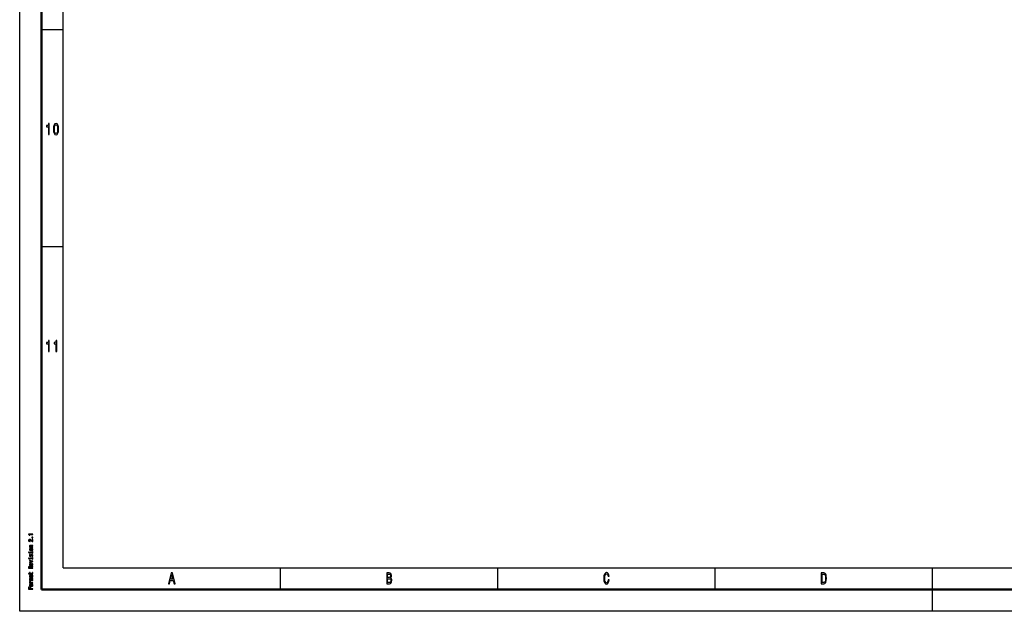
# Model space of a CAD drawing. Extents: x 0 to 841, y 0 to 594.
# Drawn here: x 0 to 227, y 0 to 136 of the extents above; entities that cross this region are included whole.
import ezdxf

# ---------------------------------------------------------------- set-up
doc = ezdxf.new("R2010")
doc.units = 0

msp = doc.modelspace()

# ---------------------------------------------------------------- linework, layer by layer
at = {"color": 7, "lineweight": 25}
for p, q in [((0, 0), (0, 594)), ((10, 10), (10, 584)), ((5, 134), (10, 134)), ((5, 84), (10, 84)), ((10, 10), (656, 10)), ((60, 5), (60, 10)), ((110, 5), (110, 10)), ((160, 5), (160, 10)), ((210, 5), (210, 10)), ((210, 0), (210, 5)), ((841, 0), (0, 0))]:
    msp.add_line(p, q, dxfattribs=at)
at = {"color": 7, "lineweight": 50}
for p, q in [((5, 5), (5, 589)), ((836, 5), (5, 5))]:
    msp.add_line(p, q, dxfattribs=at)
at = {"color": 7, "lineweight": 25}
for points in [[(6.593588, 109.850143), (6.816498, 109.850143), (6.816498, 112.368156), (6.649928, 112.368156), (6.605835, 112.148415), (6.517651, 112.000717), (6.382925, 111.914261), (6.196758, 111.885445), (6.196758, 111.629684), (6.593588, 111.629684)], [(7.771974, 111.071327), (7.808718, 110.50576), (7.923847, 110.102303), (8.107565, 109.857346), (8.36232, 109.778099), (8.614625, 109.857346), (8.798343, 110.102303), (8.911023, 110.50576), (8.950216, 111.071327), (8.911023, 111.633286), (8.864481, 111.856628), (8.798343, 112.040344), (8.614625, 112.285301), (8.36232, 112.368156), (8.107565, 112.285301), (7.923847, 112.036743), (7.808718, 111.633286)], [(8.007133, 111.071327), (8.02673, 111.507202), (8.087968, 111.820602), (8.198198, 112.004318), (8.36232, 112.06916), (8.523991, 112.004318), (8.634222, 111.820602), (8.695461, 111.507202), (8.715057, 111.071327), (8.695461, 110.631844), (8.634222, 110.318443), (8.523991, 110.134727), (8.36232, 110.073486), (8.198198, 110.134727), (8.087968, 110.318443), (8.02673, 110.631844)], [(6.593588, 59.850143), (6.816498, 59.850143), (6.816498, 62.368156), (6.649928, 62.368156), (6.605835, 62.148415), (6.517651, 62.000721), (6.382925, 61.914265), (6.196758, 61.885445), (6.196758, 61.629681), (6.593588, 61.629681)], [(8.318228, 59.850143), (8.541138, 59.850143), (8.541138, 62.368156), (8.374567, 62.368156), (8.330475, 62.148415), (8.24229, 62.000721), (8.107565, 61.914265), (7.921398, 61.885445), (7.921398, 61.629681), (8.318228, 61.629681)], [(3.023775, 17.694696), (3.023775, 17.783859), (2.01657, 17.783859), (2.01657, 17.717232), (2.104466, 17.699596), (2.163544, 17.664322), (2.198126, 17.610432), (2.209654, 17.535965), (2.311959, 17.535965), (2.311959, 17.694696)], [(3.023775, 16.093544), (3.023775, 16.560921), (2.899855, 16.560921), (2.899855, 16.191526), (2.832132, 16.212103), (2.775936, 16.247377), (2.67363, 16.356138), (2.630403, 16.413948), (2.568443, 16.478615), (2.496397, 16.524668), (2.411383, 16.551125), (2.314841, 16.560921), (2.193804, 16.544266), (2.098703, 16.498213), (2.038184, 16.427666), (2.01657, 16.33654), (2.041066, 16.242477), (2.108789, 16.170952), (2.216858, 16.124899), (2.359509, 16.109222), (2.379683, 16.109222), (2.379683, 16.198385), (2.368155, 16.198385), (2.270172, 16.207203), (2.198126, 16.23366), (2.152017, 16.275791), (2.136167, 16.331642), (2.150576, 16.388472), (2.186599, 16.430605), (2.242795, 16.45804), (2.3134, 16.467838), (2.379683, 16.460979), (2.435878, 16.442364), (2.48487, 16.411007), (2.528097, 16.367897), (2.574207, 16.310085), (2.663544, 16.214062), (2.758645, 16.146454), (2.873919, 16.106281), (3.019452, 16.093544)], [(3.023775, 16.954868), (3.023775, 17.090086), (2.809077, 17.090086), (2.809077, 16.954868)], [(1.989193, 13.636889), (1.989193, 13.545765), (2.133285, 13.545765), (2.133285, 13.636889)], [(3.023775, 14.750087), (3.023775, 14.836311), (2.577089, 14.836311), (2.474783, 14.84513), (2.399855, 14.873545), (2.353746, 14.917637), (2.336455, 14.976427), (2.350864, 15.023458), (2.389769, 15.052853), (2.45461, 15.067551), (2.541066, 15.07245), (3.023775, 15.07245), (3.023775, 15.158674), (2.515129, 15.158674), (2.412824, 15.154755), (2.327809, 15.137118), (2.25, 15.079309), (2.222622, 14.989164), (2.232708, 14.939193), (2.260086, 14.89706), (2.306195, 14.860807), (2.368155, 14.832392), (2.25, 14.832392), (2.25, 14.750087)], [(2.637608, 14.034756), (2.8134, 14.050433), (2.943083, 14.095505), (3.023775, 14.167032), (3.051152, 14.263055), (3.023775, 14.358098), (2.944524, 14.429626), (2.814841, 14.474698), (2.637608, 14.491355), (2.461815, 14.474698), (2.330691, 14.429626), (2.251441, 14.358098), (2.222622, 14.263055), (2.251441, 14.167032), (2.332132, 14.095505), (2.461815, 14.050433)], [(2.917146, 13.633949), (2.275936, 13.633949), (2.275936, 13.412508), (2.384005, 13.412508), (2.384005, 13.547724), (2.917146, 13.547724), (2.917146, 13.371355), (3.023775, 13.371355), (3.023775, 13.812278), (2.917146, 13.812278)], [(2.636167, 14.12294), (2.506484, 14.131759), (2.412824, 14.159193), (2.355187, 14.203286), (2.335014, 14.263055), (2.355187, 14.321845), (2.411383, 14.365937), (2.506484, 14.393373), (2.636167, 14.403171), (2.767291, 14.393373), (2.862391, 14.365937), (2.920028, 14.321845), (2.93876, 14.263055), (2.920028, 14.203286), (2.862391, 14.159193), (2.767291, 14.131759)], [(1.989193, 12.257176), (1.989193, 12.166052), (2.133285, 12.166052), (2.133285, 12.257176)], [(2.572766, 12.938213), (2.543948, 12.854929), (2.510807, 12.7932), (2.443083, 12.772623), (2.395533, 12.778502), (2.36095, 12.799078), (2.339337, 12.832393), (2.330691, 12.880404), (2.339337, 12.926456), (2.365273, 12.962709), (2.404178, 12.986225), (2.456051, 12.996023), (2.456051, 13.080289), (2.45317, 13.080289), (2.35951, 13.065592), (2.286023, 13.025418), (2.239913, 12.962709), (2.222622, 12.880404), (2.239913, 12.797119), (2.287464, 12.73637), (2.358069, 12.698156), (2.447406, 12.686399), (2.533861, 12.695217), (2.59438, 12.722652), (2.637608, 12.767724), (2.667867, 12.833372), (2.702449, 12.929396), (2.738472, 12.988185), (2.767291, 13.003862), (2.810518, 13.009741), (2.863832, 13.000923), (2.904178, 12.977407), (2.930115, 12.939194), (2.93876, 12.888243), (2.930115, 12.834352), (2.899855, 12.795159), (2.850864, 12.768703), (2.783141, 12.757925), (2.783141, 12.674641), (2.898415, 12.688358), (2.981988, 12.728531), (3.03242, 12.792219), (3.051152, 12.880404), (3.03242, 12.972507), (2.981988, 13.040116), (2.901296, 13.081268), (2.796109, 13.095966), (2.705331, 13.085188), (2.643371, 13.054813), (2.603025, 13.004842)], [(3.023775, 11.458559), (3.023775, 11.549684), (2.25, 11.74173), (2.25, 11.652565), (2.873919, 11.504612), (2.25, 11.353718), (2.25, 11.263574)], [(2.917146, 12.254236), (2.275936, 12.254236), (2.275936, 12.032796), (2.384005, 12.032796), (2.384005, 12.168013), (2.917146, 12.168013), (2.917146, 11.991643), (3.023775, 11.991643), (3.023775, 12.432566), (2.917146, 12.432566)], [(3.023775, 9.905418), (3.023775, 9.996542), (2.601585, 9.996542), (2.601585, 10.089625), (2.605907, 10.158213), (2.62608, 10.201326), (2.673631, 10.224842), (2.758645, 10.23464), (2.888328, 10.239539), (2.973343, 10.245419), (3.023775, 10.257175), (3.023775, 10.360058), (2.996397, 10.360058), (2.956052, 10.337522), (2.881124, 10.329683), (2.71974, 10.322824), (2.600144, 10.306168), (2.56268, 10.283631), (2.535302, 10.248358), (2.499279, 10.28755), (2.448847, 10.314985), (2.385446, 10.332623), (2.309078, 10.338501), (2.18804, 10.324783), (2.097262, 10.285591), (2.042507, 10.220922), (2.023775, 10.132738), (2.023775, 9.905418)], [(2.146253, 10.107262), (2.154899, 10.167032), (2.182276, 10.209164), (2.232709, 10.23562), (2.311959, 10.244438), (2.395533, 10.23464), (2.445965, 10.208184), (2.471902, 10.163113), (2.479106, 10.101383), (2.479106, 9.996542), (2.146253, 9.996542)], [(2.673631, 10.686398), (2.673631, 11.031297), (2.614553, 11.032276), (2.448847, 11.0166), (2.324928, 10.973488), (2.25, 10.9049), (2.222622, 10.813776), (2.251441, 10.724611), (2.332132, 10.656023), (2.463256, 10.611931), (2.636167, 10.596254), (2.8134, 10.610951), (2.943083, 10.655044), (3.023775, 10.722651), (3.051152, 10.810836), (3.03242, 10.887262), (2.983429, 10.949971), (2.905619, 10.996023), (2.801873, 11.022478), (2.801873, 10.937233), (2.85951, 10.919597), (2.902737, 10.894121), (2.93732, 10.821614), (2.921469, 10.765764), (2.871037, 10.723631), (2.788904, 10.696196), (2.677953, 10.686398)], [(2.567003, 10.686398), (2.467579, 10.697176), (2.394092, 10.723631), (2.349423, 10.763804), (2.333573, 10.816715), (2.349423, 10.868646), (2.394092, 10.908819), (2.467579, 10.933314), (2.567003, 10.942133)], [(2.384006, 8.657002), (2.771614, 8.657002), (2.896974, 8.662882), (2.983429, 8.690317), (3.033861, 8.745187), (3.051152, 8.83827), (3.043948, 8.940172), (2.934438, 8.940172), (2.943083, 8.865705), (2.931556, 8.798098), (2.895533, 8.761845), (2.835014, 8.746167), (2.75, 8.743227), (2.384006, 8.743227), (2.384006, 8.940172), (2.275936, 8.940172), (2.275936, 8.743227), (2.049711, 8.743227), (2.049711, 8.657002), (2.275936, 8.657002), (2.275936, 8.508069), (2.384006, 8.508069)], [(2.92291, 8.164092), (2.927233, 8.164092), (2.976224, 8.168991), (3.010807, 8.183689), (3.038184, 8.245418), (3.026657, 8.293429), (2.928674, 8.293429), (2.932997, 8.272853), (2.914265, 8.245418), (2.856628, 8.240519), (2.456052, 8.240519), (2.353746, 8.228761), (2.2817, 8.194467), (2.238472, 8.134697), (2.222622, 8.050432), (2.239913, 7.968127), (2.288905, 7.907377), (2.365273, 7.869164), (2.466138, 7.856426), (2.474784, 7.856426), (2.474784, 7.933833), (2.414265, 7.940691), (2.371037, 7.962248), (2.345101, 7.997521), (2.335014, 8.047493), (2.342219, 8.095505), (2.363833, 8.129798), (2.401297, 8.150374), (2.45317, 8.157233), (2.513689, 8.153314), (2.543948, 8.137636), (2.558357, 8.098444), (2.569885, 8.024957), (2.595821, 7.940691), (2.641931, 7.880922), (2.713977, 7.845648), (2.820605, 7.83487), (2.915706, 7.844668), (2.986311, 7.875043), (3.03098, 7.924034), (3.04683, 7.991642), (3.01657, 8.082767)], [(3.023775, 7.127378), (3.023775, 7.206743), (2.506484, 7.206743), (2.428674, 7.211642), (2.372478, 7.22634), (2.339337, 7.248876), (2.326369, 7.278271), (2.337896, 7.301786), (2.366714, 7.317464), (2.415706, 7.325303), (2.480547, 7.328242), (3.023775, 7.328242), (3.023775, 7.402709), (2.506484, 7.402709), (2.430115, 7.407608), (2.373919, 7.422305), (2.339337, 7.445821), (2.326369, 7.475216), (2.337896, 7.498732), (2.366714, 7.514409), (2.480547, 7.524207), (3.023775, 7.524207), (3.023775, 7.603573), (2.489193, 7.603573), (2.378242, 7.598674), (2.293227, 7.582997), (2.241354, 7.551642), (2.222622, 7.500691), (2.251441, 7.440922), (2.335014, 7.39487), (2.252882, 7.358617), (2.222622, 7.297867), (2.251441, 7.242017), (2.332132, 7.203804), (2.25, 7.203804), (2.25, 7.127378)], [(3.023775, 6.50415), (3.023775, 6.590374), (2.581412, 6.590374), (2.474784, 6.599193), (2.398415, 6.625648), (2.352305, 6.668761), (2.336455, 6.726571), (2.346542, 6.769683), (2.37536, 6.802017), (2.424351, 6.821614), (2.490634, 6.828473), (2.490634, 6.915677), (2.373919, 6.903919), (2.290346, 6.871585), (2.239913, 6.817695), (2.222622, 6.744207), (2.23415, 6.694236), (2.262968, 6.651124), (2.31196, 6.612911), (2.378242, 6.582536), (2.25, 6.582536), (2.25, 6.50415)], [(2.752882, 8.154294), (2.82781, 8.142536), (2.885447, 8.111181), (2.92291, 8.06415), (2.935879, 8.00634), (2.928674, 7.969107), (2.905619, 7.942651), (2.865273, 7.925994), (2.809078, 7.921095), (2.758645, 7.925014), (2.722622, 7.940691), (2.682276, 8.003401), (2.664985, 8.082767), (2.630403, 8.154294)], [(34.255333, 6.350144), (34.48069, 6.350144), (34.659512, 7.085014), (35.338039, 7.085014), (35.516857, 6.350144), (35.74712, 6.350144), (35.124928, 8.853746), (34.875072, 8.853746)], [(34.737896, 7.39121), (35, 8.493516), (35.262104, 7.39121)], [(85.306198, 7.701008), (85.477669, 7.909942), (85.521759, 8.050432), (85.536453, 8.223343), (85.504608, 8.493516), (85.409081, 8.68804), (85.254753, 8.806916), (85.039192, 8.850143), (84.434151, 8.850143), (84.434151, 6.350144), (85.073486, 6.350144), (85.3013, 6.400576), (85.470314, 6.548271), (85.575645, 6.782421), (85.612389, 7.099423), (85.590347, 7.311959), (85.531555, 7.488472), (85.43602, 7.618155)], [(84.992653, 7.81268), (84.659508, 7.81268), (84.659508, 8.551152), (85.012245, 8.551152), (85.144524, 8.529539), (85.23761, 8.464697), (85.293945, 8.353025), (85.313545, 8.18732), (85.291496, 8.021614), (85.232712, 7.90634), (85.132278, 7.834294)], [(85.046539, 6.649135), (84.659508, 6.649135), (84.659508, 7.510086), (85.024498, 7.510086), (85.178818, 7.48487), (85.289047, 7.409222), (85.355186, 7.279539), (85.377235, 7.092219), (85.355186, 6.894092), (85.293945, 6.757205), (85.191063, 6.674351)], [(135.396835, 7.279539), (135.347839, 6.976945), (135.266998, 6.760807), (135.154327, 6.627522), (135.022049, 6.584294), (134.862823, 6.649135), (134.7379, 6.84366), (134.654617, 7.160663), (134.62767, 7.600144), (134.654617, 8.036023), (134.735443, 8.356628), (134.860382, 8.551152), (135.022049, 8.619596), (135.139618, 8.583573), (135.240051, 8.482709), (135.318451, 8.320605), (135.37233, 8.097262), (135.605042, 8.097262), (135.531555, 8.439481), (135.404175, 8.698847), (135.230255, 8.86095), (135.022049, 8.918588), (134.76239, 8.82853), (134.56398, 8.576368), (134.4366, 8.162104), (134.392502, 7.600144), (134.4366, 7.038184), (134.56398, 6.623919), (134.76239, 6.368155), (135.022049, 6.2817), (135.249863, 6.350144), (135.433578, 6.541066), (135.5634, 6.854466), (135.631989, 7.279539)], [(184.997543, 8.850143), (184.431702, 8.850143), (184.431702, 6.350144), (184.997543, 6.350144), (185.264557, 6.429395), (185.462967, 6.670749), (185.585449, 7.0634), (185.629532, 7.600144), (185.590347, 8.147695), (185.541351, 8.363832), (185.472763, 8.536743), (185.274353, 8.770893), (185.144531, 8.82853)], [(184.980408, 8.551152), (185.166565, 8.497118), (185.293945, 8.331411), (185.369888, 8.036023), (185.394379, 7.600144), (185.367432, 7.178674), (185.291504, 6.883285), (185.161667, 6.706772), (184.980408, 6.649135), (184.659515, 6.649135), (184.659515, 8.551152)], [(3.023775, 5.094063), (3.023775, 5.185187), (2.564121, 5.185187), (2.564121, 5.471297), (2.444524, 5.471297), (2.444524, 5.185187), (2.144813, 5.185187), (2.144813, 5.536945), (2.023775, 5.536945), (2.023775, 5.094063)], [(2.637608, 5.756484), (2.813401, 5.772161), (2.943084, 5.817234), (3.023775, 5.888761), (3.051152, 5.984784), (3.023775, 6.079827), (2.944524, 6.151354), (2.814841, 6.196426), (2.637608, 6.213083), (2.461815, 6.196426), (2.330692, 6.151354), (2.251441, 6.079827), (2.222622, 5.984784), (2.251441, 5.888761), (2.332132, 5.817233), (2.461815, 5.772161)], [(2.636167, 5.844668), (2.506484, 5.853487), (2.412824, 5.880922), (2.355187, 5.925014), (2.335014, 5.984784), (2.355187, 6.043573), (2.411383, 6.087666), (2.506484, 6.115101), (2.636167, 6.124899), (2.767291, 6.115101), (2.862392, 6.087666), (2.920029, 6.043573), (2.938761, 5.984784), (2.920029, 5.925014), (2.862392, 5.880922), (2.767291, 5.853487)]]:
    msp.add_lwpolyline(points, close=True, dxfattribs=at)

doc.saveas('drawing.dxf')
